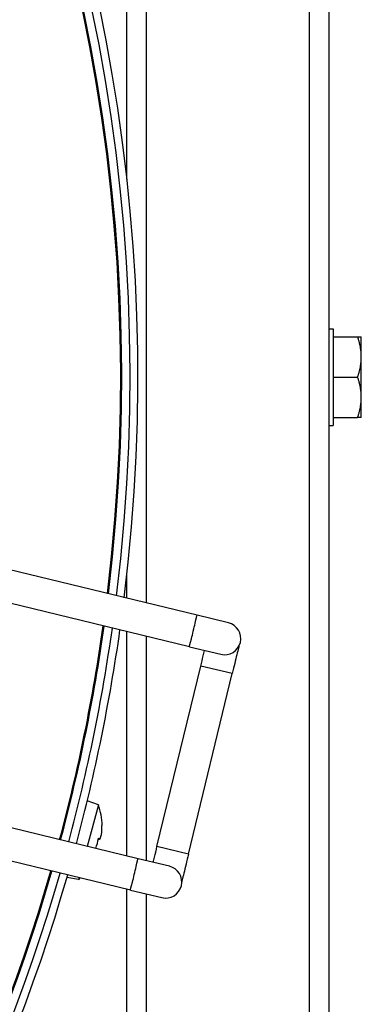
# Model space of a CAD drawing. Units: millimetres. Extents: x 48396 to 51652, y 1412 to 4221.
# Drawn here: x 49161 to 49204, y 1801 to 1923 of the extents above; entities that cross this region are included whole.
import ezdxf

# ---------------------------------------------------------------- set-up
doc = ezdxf.new("R2010")
doc.units = ezdxf.units.MM
doc.header["$LTSCALE"] = 15

msp = doc.modelspace()

# ---------------------------------------------------------------- linework, layer by layer
for p, q in [((49177.05, 2055.02), (49177.05, 1850.51)), ((49197.25, 1702.33), (49197.25, 2055.02)), ((49199.65, 2052.67), (49199.65, 1704.68)), ((49174.65, 1902.97), (49174.65, 2042.23)), ((49199.65, 1884.47), (49200.15, 1884.47)), ((49200.15, 1884.47), (49200.15, 1872.47)), ((49200.15, 1883.47), (49203.2, 1883.47)), ((49203.65, 1880.97), (49203.65, 1883.47)), ((49203.65, 1875.97), (49203.65, 1880.97)), ((49200.15, 1878.47), (49203.2, 1878.47)), ((49203.65, 1873.47), (49203.65, 1875.97)), ((49199.65, 1872.47), (49200.15, 1872.47)), ((49200.15, 1873.47), (49203.2, 1873.47)), ((49183.33, 1848.98), (49156.16, 1855.57)), ((49174.65, 1851.09), (49174.65, 1853.97)), ((49182.39, 1845.1), (49155.22, 1851.68)), ((49187.21, 1848.04), (49183.33, 1848.98)), ((49174.65, 1819.19), (49174.65, 1846.97)), ((49177.05, 1846.39), (49177.05, 1818.61)), ((49182.39, 1845.1), (49186.27, 1844.16)), ((49178.37, 1820.35), (49183.79, 1842.7)), ((49187.68, 1841.76), (49183.79, 1842.7)), ((49182.26, 1819.4), (49187.68, 1841.76)), ((49176.03, 1818.85), (49148.86, 1825.44)), ((49171.13, 1825.52), (49169.75, 1826.02)), ((49171.13, 1825.52), (49169.75, 1820.38)), ((49171.55, 1822.97), (49171.58, 1822.98)), ((49175.09, 1814.97), (49147.92, 1821.55)), ((49171.12, 1821.39), (49171.36, 1821.33)), ((49182.26, 1819.4), (49178.37, 1820.35)), ((49179.91, 1817.92), (49176.03, 1818.85)), ((49168.65, 1816.28), (49167.23, 1816.53)), ((49168.72, 1816.51), (49168.65, 1816.28)), ((49174.65, 1715.12), (49174.65, 1815.07)), ((49175.09, 1814.97), (49178.97, 1814.03)), ((49177.05, 1814.49), (49177.05, 1710.04))]:
    msp.add_line(p, q)
for centre, radius, start, end in [((48952.9, 1878.47), 222.13, 352.9992, 67.4166), ((48952.9, 1878.47), 220.97, 353.034, 67.24), ((48952.9, 1878.47), 221.1, 353.0301, 67.24), ((48952.9, 1878.47), 223.1, 352.9702, 63.3979), ((48952.9, 1878.47), 223.1, 168.7928, 343.9664), ((48952.9, 1878.47), 222.13, 168.8034, 343.9558), ((48952.9, 1878.47), 221.1, 168.8147, 343.9446), ((48952.9, 1878.47), 220.97, 168.8161, 343.9432), ((49186.74, 1846.1), 2, 256.3796, 76.3796), ((48952.9, 1878.47), 220.97, 344.9809, 351.9908), ((48952.9, 1878.47), 221.1, 344.9817, 351.9876), ((48952.9, 1878.47), 222.13, 344.9882, 351.9615), ((48952.9, 1878.47), 223.1, 344.9943, 351.9371), ((49162.98, 1822.75), 8.61, 1.5041, 18.7416), ((49162.98, 1822.75), 8.57, 353.9939, 1.4454), ((49179.44, 1815.97), 2, 256.3796, 76.3796), ((49162.98, 1822.75), 8.61, 311.2584, 313.1796)]:
    msp.add_arc(centre, radius, start, end)
for centre, major_axis, ratio, start_param, end_param in [((49182.86, 1847.04), (-0.47, -1.94), 0.002959, 0, 3.141593), ((49163.95, 1822.49), (-2.17, -8.09), 0.866186, 1.509213, 1.665775), ((49163.25, 1823.78), (8.19, -2.19), 0.707107, 6.237606, 6.328764), ((49175.56, 1816.91), (-0.47, -1.94), 0.002959, 0, 3.141593)]:
    msp.add_ellipse(centre, major_axis=major_axis, ratio=ratio, start_param=start_param, end_param=end_param)
for points in [[(49203.65, 1880.97), (49203.65, 1882.13), (49203.2, 1883.47)], [(49203.2, 1883.47), (49203.65, 1883.47), (49203.65, 1883.47)], [(49203.2, 1878.47), (49203.65, 1879.81), (49203.65, 1880.97)], [(49203.65, 1875.97), (49203.65, 1877.13), (49203.2, 1878.47)], [(49203.2, 1873.47), (49203.65, 1874.81), (49203.65, 1875.97)], [(49203.65, 1873.47), (49203.65, 1873.47), (49203.2, 1873.47)]]:
    msp.add_rational_spline(points, [1, 1.0379548493, 1], degree=2)
for points, knots in [([(49183.79, 1842.7), (49183.89, 1843.12), (49184, 1843.55), (49184.15, 1844.19), (49184.21, 1844.42), (49184.26, 1844.64)], [0, 0, 0, 0, 0.1301005, 0.1301005, 0.2084301, 0.2084301, 0.2084301, 0.2084301]), ([(49188.51, 1845.18), (49188.47, 1845.02), (49188.42, 1844.8), (49188.29, 1844.28), (49188.21, 1843.95), (49188.03, 1843.23), (49187.94, 1842.83), (49187.79, 1842.2), (49187.73, 1841.98), (49187.68, 1841.76)], [0.4791363, 0.4791363, 0.4791363, 0.4791363, 0.5897195, 0.5897195, 0.7152206, 0.7152206, 0.841931, 0.841931, 0.9107637, 0.9107637, 0.9107637, 0.9107637]), ([(49177.9, 1818.4), (49177.95, 1818.6), (49178, 1818.81), (49178.16, 1819.45), (49178.27, 1819.9), (49178.37, 1820.35)], [0.7068751, 0.7068751, 0.7068751, 0.7068751, 0.7774353, 0.7774353, 0.9152413, 0.9152413, 0.9152413, 0.9152413]), ([(49182.26, 1819.4), (49182.16, 1818.98), (49182.06, 1818.56), (49181.87, 1817.77), (49181.78, 1817.4), (49181.62, 1816.74), (49181.55, 1816.45), (49181.47, 1816.13), (49181.45, 1816.05), (49181.44, 1815.97)], [0, 0, 0, 0, 0.1293335, 0.1293335, 0.2563117, 0.2563117, 0.3832178, 0.3832178, 0.4313621, 0.4313621, 0.4313621, 0.4313621])]:
    msp.add_open_spline(points, degree=3, knots=knots)
msp.add_open_spline([(49171.36, 1821.33), (49171.26, 1821.26), (49171.17, 1821.2), (49171.07, 1821.14)], degree=3)

doc.saveas('drawing.dxf')
